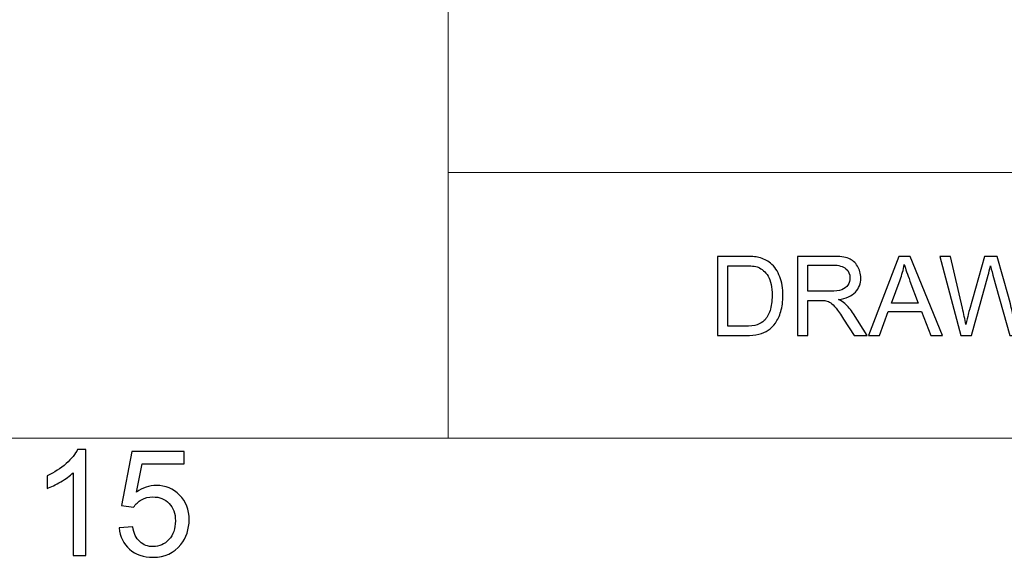
# Model space of a CAD drawing. Units: centimetres. Extents: x -89 to 89, y -93 to 35.
# Drawn here: x 69 to 75, y -91 to -88 of the extents above; entities that cross this region are included whole.
import ezdxf

# ---------------------------------------------------------------- set-up
doc = ezdxf.new("R2010")
doc.units = ezdxf.units.CM
doc.header["$MEASUREMENT"] = 0
doc.layers.add('Livello 1', color=7, linetype='Continuous')

msp = doc.modelspace()

# ---------------------------------------------------------------- linework, layer by layer
at = {"layer": 'Livello 1', "color": 5, "lineweight": 9}
for points in [[(71.42331, -89.8696), (71.42331, -89.8696), (71.42331, -86.88421), (71.42331, -86.88421)], [(71.42331, -88.37687), (71.42331, -88.37687), (85.60404, -88.37687), (85.60404, -88.37687)], [(-85.75922, -89.8696), (-85.75922, -89.8696), (85.60404, -89.8696), (85.60404, -89.8696)]]:
    msp.add_open_spline(points, degree=3, dxfattribs=at)
at = {"layer": 'Livello 1', "color": 6}
for points, knots in [([(72.93757, -89.29274), (72.93757, -89.29274), (72.93757, -88.84754), (72.93757, -88.84754), (72.93757, -88.84754), (72.93757, -88.84754), (73.09088, -88.84754), (73.09088, -88.84754), (73.09088, -88.84754), (73.1255, -88.84754), (73.15193, -88.84972), (73.17017, -88.85397), (73.17017, -88.85397), (73.19567, -88.85977), (73.21744, -88.87045), (73.23548, -88.88579), (73.23548, -88.88579), (73.2589, -88.90569), (73.27652, -88.93098), (73.28813, -88.96187), (73.28813, -88.96187), (73.29985, -88.99276), (73.30565, -89.02801), (73.30565, -89.0677), (73.30565, -89.0677), (73.30565, -89.1015), (73.30171, -89.13145), (73.29373, -89.15757), (73.29373, -89.15757), (73.28585, -89.18369), (73.2758, -89.20536), (73.26336, -89.22246), (73.26336, -89.22246), (73.25102, -89.23956), (73.23755, -89.25304), (73.22283, -89.26278), (73.22283, -89.26278), (73.20822, -89.27263), (73.19049, -89.28009), (73.16976, -89.28517), (73.16976, -89.28517), (73.14892, -89.29025), (73.12508, -89.29274), (73.09824, -89.29274), (73.09824, -89.29274), (73.09824, -89.29274), (72.93757, -89.29274), (72.93757, -89.29274)], [0, 0, 0, 0, 0.0769231, 0.0769231, 0.0769231, 0.0769231, 0.1538462, 0.1538462, 0.1538462, 0.1538462, 0.2307692, 0.2307692, 0.2307692, 0.2307692, 0.3076923, 0.3076923, 0.3076923, 0.3076923, 0.3846154, 0.3846154, 0.3846154, 0.3846154, 0.4615385, 0.4615385, 0.4615385, 0.4615385, 0.5384615, 0.5384615, 0.5384615, 0.5384615, 0.6153846, 0.6153846, 0.6153846, 0.6153846, 0.6923077, 0.6923077, 0.6923077, 0.6923077, 0.7692308, 0.7692308, 0.7692308, 0.7692308, 0.8461538, 0.8461538, 0.8461538, 0.8461538, 1, 1, 1, 1]), ([(73.38765, -89.29274), (73.38765, -89.29274), (73.38765, -88.84754), (73.38765, -88.84754), (73.38765, -88.84754), (73.38765, -88.84754), (73.585, -88.84754), (73.585, -88.84754), (73.585, -88.84754), (73.6247, -88.84754), (73.65487, -88.85158), (73.6755, -88.85957), (73.6755, -88.85957), (73.69612, -88.86755), (73.7126, -88.88164), (73.72504, -88.90186), (73.72504, -88.90186), (73.73738, -88.92217), (73.74349, -88.94456), (73.74349, -88.96903), (73.74349, -88.96903), (73.74349, -89.00064), (73.73333, -89.02718), (73.71281, -89.04884), (73.71281, -89.04884), (73.69239, -89.0705), (73.66078, -89.08429), (73.61807, -89.0902), (73.61807, -89.0902), (73.63372, -89.09766), (73.64554, -89.10502), (73.65362, -89.11238), (73.65362, -89.11238), (73.67083, -89.12814), (73.6871, -89.14793), (73.70255, -89.17157), (73.70255, -89.17157), (73.70255, -89.17157), (73.77998, -89.29274), (73.77998, -89.29274), (73.77998, -89.29274), (73.77998, -89.29274), (73.70587, -89.29274), (73.70587, -89.29274), (73.70587, -89.29274), (73.70587, -89.29274), (73.64699, -89.20007), (73.64699, -89.20007), (73.64699, -89.20007), (73.62978, -89.17343), (73.61558, -89.15291), (73.60439, -89.13881), (73.60439, -89.13881), (73.5933, -89.12461), (73.58335, -89.11466), (73.57454, -89.10906), (73.57454, -89.10906), (73.56572, -89.10336), (73.55681, -89.09942), (73.54769, -89.09714), (73.54769, -89.09714), (73.54095, -89.0958), (73.53007, -89.09507), (73.51483, -89.09507), (73.51483, -89.09507), (73.51483, -89.09507), (73.44652, -89.09507), (73.44652, -89.09507), (73.44652, -89.09507), (73.44652, -89.09507), (73.44652, -89.29274), (73.44652, -89.29274), (73.44652, -89.29274), (73.44652, -89.29274), (73.38765, -89.29274), (73.38765, -89.29274)], [0, 0, 0, 0, 0.05, 0.05, 0.05, 0.05, 0.1, 0.1, 0.1, 0.1, 0.15, 0.15, 0.15, 0.15, 0.2, 0.2, 0.2, 0.2, 0.25, 0.25, 0.25, 0.25, 0.3, 0.3, 0.3, 0.3, 0.35, 0.35, 0.35, 0.35, 0.4, 0.4, 0.4, 0.4, 0.45, 0.45, 0.45, 0.45, 0.5, 0.5, 0.5, 0.5, 0.55, 0.55, 0.55, 0.55, 0.6, 0.6, 0.6, 0.6, 0.65, 0.65, 0.65, 0.65, 0.7, 0.7, 0.7, 0.7, 0.75, 0.75, 0.75, 0.75, 0.8, 0.8, 0.8, 0.8, 0.85, 0.85, 0.85, 0.85, 0.9, 0.9, 0.9, 0.9, 1, 1, 1, 1]), ([(73.78693, -89.29274), (73.78693, -89.29274), (73.95796, -88.84754), (73.95796, -88.84754), (73.95796, -88.84754), (73.95796, -88.84754), (74.02139, -88.84754), (74.02139, -88.84754), (74.02139, -88.84754), (74.02139, -88.84754), (74.20362, -89.29274), (74.20362, -89.29274), (74.20362, -89.29274), (74.20362, -89.29274), (74.13645, -89.29274), (74.13645, -89.29274), (74.13645, -89.29274), (74.13645, -89.29274), (74.08452, -89.15788), (74.08452, -89.15788), (74.08452, -89.15788), (74.08452, -89.15788), (73.89836, -89.15788), (73.89836, -89.15788), (73.89836, -89.15788), (73.89836, -89.15788), (73.84953, -89.29274), (73.84953, -89.29274), (73.84953, -89.29274), (73.84953, -89.29274), (73.78693, -89.29274), (73.78693, -89.29274)], [0, 0, 0, 0, 0.1111111, 0.1111111, 0.1111111, 0.1111111, 0.2222222, 0.2222222, 0.2222222, 0.2222222, 0.3333333, 0.3333333, 0.3333333, 0.3333333, 0.4444444, 0.4444444, 0.4444444, 0.4444444, 0.5555556, 0.5555556, 0.5555556, 0.5555556, 0.6666667, 0.6666667, 0.6666667, 0.6666667, 0.7777778, 0.7777778, 0.7777778, 0.7777778, 1, 1, 1, 1]), ([(74.3053, -89.29274), (74.3053, -89.29274), (74.18714, -88.84754), (74.18714, -88.84754), (74.18714, -88.84754), (74.18714, -88.84754), (74.24757, -88.84754), (74.24757, -88.84754), (74.24757, -88.84754), (74.24757, -88.84754), (74.31536, -89.13933), (74.31536, -89.13933), (74.31536, -89.13933), (74.32261, -89.16991), (74.32883, -89.20028), (74.33412, -89.23044), (74.33412, -89.23044), (74.34552, -89.18287), (74.35216, -89.1555), (74.35423, -89.14814), (74.35423, -89.14814), (74.35423, -89.14814), (74.43891, -88.84754), (74.43891, -88.84754), (74.43891, -88.84754), (74.43891, -88.84754), (74.51002, -88.84754), (74.51002, -88.84754), (74.51002, -88.84754), (74.51002, -88.84754), (74.57377, -89.07289), (74.57377, -89.07289), (74.57377, -89.07289), (74.58973, -89.12876), (74.60124, -89.18131), (74.60839, -89.23044), (74.60839, -89.23044), (74.61399, -89.20235), (74.62145, -89.17001), (74.63057, -89.13363), (74.63057, -89.13363), (74.63057, -89.13363), (74.70033, -88.84754), (74.70033, -88.84754), (74.70033, -88.84754), (74.70033, -88.84754), (74.75962, -88.84754), (74.75962, -88.84754), (74.75962, -88.84754), (74.75962, -88.84754), (74.63752, -89.29274), (74.63752, -89.29274), (74.63752, -89.29274), (74.63752, -89.29274), (74.58071, -89.29274), (74.58071, -89.29274), (74.58071, -89.29274), (74.58071, -89.29274), (74.48691, -88.95358), (74.48691, -88.95358), (74.48691, -88.95358), (74.47903, -88.92518), (74.47436, -88.90777), (74.47291, -88.90134), (74.47291, -88.90134), (74.46825, -88.92176), (74.4639, -88.93917), (74.45985, -88.95358), (74.45985, -88.95358), (74.45985, -88.95358), (74.36542, -89.29274), (74.36542, -89.29274), (74.36542, -89.29274), (74.36542, -89.29274), (74.3053, -89.29274), (74.3053, -89.29274)], [0, 0, 0, 0, 0.05, 0.05, 0.05, 0.05, 0.1, 0.1, 0.1, 0.1, 0.15, 0.15, 0.15, 0.15, 0.2, 0.2, 0.2, 0.2, 0.25, 0.25, 0.25, 0.25, 0.3, 0.3, 0.3, 0.3, 0.35, 0.35, 0.35, 0.35, 0.4, 0.4, 0.4, 0.4, 0.45, 0.45, 0.45, 0.45, 0.5, 0.5, 0.5, 0.5, 0.55, 0.55, 0.55, 0.55, 0.6, 0.6, 0.6, 0.6, 0.65, 0.65, 0.65, 0.65, 0.7, 0.7, 0.7, 0.7, 0.75, 0.75, 0.75, 0.75, 0.8, 0.8, 0.8, 0.8, 0.85, 0.85, 0.85, 0.85, 0.9, 0.9, 0.9, 0.9, 1, 1, 1, 1]), ([(72.99645, -89.24019), (72.99645, -89.24019), (73.0915, -89.24019), (73.0915, -89.24019), (73.0915, -89.24019), (73.12083, -89.24019), (73.14395, -89.23749), (73.16064, -89.232), (73.16064, -89.232), (73.17733, -89.2265), (73.19059, -89.21883), (73.20054, -89.20888), (73.20054, -89.20888), (73.21454, -89.19499), (73.22542, -89.17613), (73.2332, -89.1526), (73.2332, -89.1526), (73.24097, -89.12897), (73.24491, -89.10046), (73.24491, -89.06677), (73.24491, -89.06677), (73.24491, -89.02023), (73.23724, -88.98447), (73.222, -88.95949), (73.222, -88.95949), (73.20666, -88.9344), (73.18811, -88.91772), (73.16624, -88.90922), (73.16624, -88.90922), (73.15048, -88.9031), (73.12498, -88.90009), (73.09005, -88.90009), (73.09005, -88.90009), (73.09005, -88.90009), (72.99645, -88.90009), (72.99645, -88.90009), (72.99645, -88.90009), (72.99645, -88.90009), (72.99645, -89.24019), (72.99645, -89.24019)], [0, 0, 0, 0, 0.0909091, 0.0909091, 0.0909091, 0.0909091, 0.1818182, 0.1818182, 0.1818182, 0.1818182, 0.2727273, 0.2727273, 0.2727273, 0.2727273, 0.3636364, 0.3636364, 0.3636364, 0.3636364, 0.4545455, 0.4545455, 0.4545455, 0.4545455, 0.5454545, 0.5454545, 0.5454545, 0.5454545, 0.6363636, 0.6363636, 0.6363636, 0.6363636, 0.7272727, 0.7272727, 0.7272727, 0.7272727, 0.8181818, 0.8181818, 0.8181818, 0.8181818, 1, 1, 1, 1]), ([(73.44652, -89.04407), (73.44652, -89.04407), (73.57319, -89.04407), (73.57319, -89.04407), (73.57319, -89.04407), (73.60003, -89.04407), (73.62118, -89.04127), (73.63631, -89.03568), (73.63631, -89.03568), (73.65155, -89.03008), (73.66306, -89.02116), (73.67093, -89.00893), (73.67093, -89.00893), (73.67881, -88.9967), (73.68275, -88.98343), (73.68275, -88.96903), (73.68275, -88.96903), (73.68275, -88.94798), (73.67518, -88.93067), (73.65984, -88.91709), (73.65984, -88.91709), (73.64461, -88.90352), (73.62045, -88.89678), (73.58739, -88.89678), (73.58739, -88.89678), (73.58739, -88.89678), (73.44652, -88.89678), (73.44652, -88.89678), (73.44652, -88.89678), (73.44652, -88.89678), (73.44652, -89.04407), (73.44652, -89.04407)], [0, 0, 0, 0, 0.1111111, 0.1111111, 0.1111111, 0.1111111, 0.2222222, 0.2222222, 0.2222222, 0.2222222, 0.3333333, 0.3333333, 0.3333333, 0.3333333, 0.4444444, 0.4444444, 0.4444444, 0.4444444, 0.5555556, 0.5555556, 0.5555556, 0.5555556, 0.6666667, 0.6666667, 0.6666667, 0.6666667, 0.7777778, 0.7777778, 0.7777778, 0.7777778, 1, 1, 1, 1]), ([(73.91536, -89.10989), (73.91536, -89.10989), (74.06638, -89.10989), (74.06638, -89.10989), (74.06638, -89.10989), (74.06638, -89.10989), (74.01984, -88.98665), (74.01984, -88.98665), (74.01984, -88.98665), (74.00574, -88.94923), (73.99517, -88.91844), (73.98833, -88.89429), (73.98833, -88.89429), (73.98263, -88.9229), (73.97465, -88.9512), (73.96428, -88.97939), (73.96428, -88.97939), (73.96428, -88.97939), (73.91536, -89.10989), (73.91536, -89.10989)], [0, 0, 0, 0, 0.1666667, 0.1666667, 0.1666667, 0.1666667, 0.3333333, 0.3333333, 0.3333333, 0.3333333, 0.5, 0.5, 0.5, 0.5, 0.6666667, 0.6666667, 0.6666667, 0.6666667, 1, 1, 1, 1]), ([(69.38646, -90.52896), (69.38646, -90.52896), (69.31363, -90.52896), (69.31363, -90.52896), (69.31363, -90.52896), (69.31363, -90.52896), (69.31363, -90.06459), (69.31363, -90.06459), (69.31363, -90.06459), (69.29607, -90.08131), (69.27313, -90.09803), (69.24466, -90.11475), (69.24466, -90.11475), (69.21605, -90.13148), (69.19048, -90.14405), (69.16782, -90.15235), (69.16782, -90.15235), (69.16782, -90.15235), (69.16782, -90.082), (69.16782, -90.082), (69.16782, -90.082), (69.20859, -90.06279), (69.24425, -90.03957), (69.27479, -90.01234), (69.27479, -90.01234), (69.3052, -89.98498), (69.32689, -89.95858), (69.33961, -89.93287), (69.33961, -89.93287), (69.33961, -89.93287), (69.38646, -89.93287), (69.38646, -89.93287), (69.38646, -89.93287), (69.38646, -89.93287), (69.38646, -90.52896), (69.38646, -90.52896)], [0, 0, 0, 0, 0.1, 0.1, 0.1, 0.1, 0.2, 0.2, 0.2, 0.2, 0.3, 0.3, 0.3, 0.3, 0.4, 0.4, 0.4, 0.4, 0.5, 0.5, 0.5, 0.5, 0.6, 0.6, 0.6, 0.6, 0.7, 0.7, 0.7, 0.7, 0.8, 0.8, 0.8, 0.8, 1, 1, 1, 1]), ([(69.57318, -90.37348), (69.57318, -90.37348), (69.64975, -90.36698), (69.64975, -90.36698), (69.64975, -90.36698), (69.65542, -90.4043), (69.66855, -90.43222), (69.68914, -90.45101), (69.68914, -90.45101), (69.70987, -90.46981), (69.73475, -90.47921), (69.76391, -90.47921), (69.76391, -90.47921), (69.79901, -90.47921), (69.82873, -90.46594), (69.85291, -90.43954), (69.85291, -90.43954), (69.87724, -90.413), (69.8894, -90.3779), (69.8894, -90.33423), (69.8894, -90.33423), (69.8894, -90.29263), (69.87779, -90.25987), (69.85443, -90.23582), (69.85443, -90.23582), (69.83108, -90.21178), (69.80053, -90.19975), (69.76266, -90.19975), (69.76266, -90.19975), (69.73917, -90.19975), (69.71802, -90.20514), (69.69909, -90.21578), (69.69909, -90.21578), (69.68016, -90.22643), (69.66537, -90.24025), (69.65459, -90.25725), (69.65459, -90.25725), (69.65459, -90.25725), (69.58617, -90.2484), (69.58617, -90.2484), (69.58617, -90.2484), (69.58617, -90.2484), (69.64367, -89.94352), (69.64367, -89.94352), (69.64367, -89.94352), (69.64367, -89.94352), (69.93888, -89.94352), (69.93888, -89.94352), (69.93888, -89.94352), (69.93888, -89.94352), (69.93888, -90.01317), (69.93888, -90.01317), (69.93888, -90.01317), (69.93888, -90.01317), (69.70199, -90.01317), (69.70199, -90.01317), (69.70199, -90.01317), (69.70199, -90.01317), (69.66993, -90.17266), (69.66993, -90.17266), (69.66993, -90.17266), (69.70559, -90.14779), (69.74304, -90.13535), (69.78215, -90.13535), (69.78215, -90.13535), (69.83398, -90.13535), (69.87765, -90.15331), (69.91331, -90.18925), (69.91331, -90.18925), (69.94897, -90.22518), (69.9668, -90.27134), (69.9668, -90.32773), (69.9668, -90.32773), (69.9668, -90.38149), (69.95104, -90.42793), (69.91981, -90.46704), (69.91981, -90.46704), (69.88166, -90.515), (69.8297, -90.53905), (69.76391, -90.53905), (69.76391, -90.53905), (69.70987, -90.53905), (69.66578, -90.52398), (69.63164, -90.49372), (69.63164, -90.49372), (69.59751, -90.46345), (69.57802, -90.42337), (69.57318, -90.37348)], [0, 0, 0, 0, 0.0434783, 0.0434783, 0.0434783, 0.0434783, 0.0869565, 0.0869565, 0.0869565, 0.0869565, 0.1304348, 0.1304348, 0.1304348, 0.1304348, 0.173913, 0.173913, 0.173913, 0.173913, 0.2173913, 0.2173913, 0.2173913, 0.2173913, 0.2608696, 0.2608696, 0.2608696, 0.2608696, 0.3043478, 0.3043478, 0.3043478, 0.3043478, 0.3478261, 0.3478261, 0.3478261, 0.3478261, 0.3913043, 0.3913043, 0.3913043, 0.3913043, 0.4347826, 0.4347826, 0.4347826, 0.4347826, 0.4782609, 0.4782609, 0.4782609, 0.4782609, 0.5217391, 0.5217391, 0.5217391, 0.5217391, 0.5652174, 0.5652174, 0.5652174, 0.5652174, 0.6086957, 0.6086957, 0.6086957, 0.6086957, 0.6521739, 0.6521739, 0.6521739, 0.6521739, 0.6956522, 0.6956522, 0.6956522, 0.6956522, 0.7391304, 0.7391304, 0.7391304, 0.7391304, 0.7826087, 0.7826087, 0.7826087, 0.7826087, 0.826087, 0.826087, 0.826087, 0.826087, 0.8695652, 0.8695652, 0.8695652, 0.8695652, 0.9130435, 0.9130435, 0.9130435, 0.9130435, 1, 1, 1, 1])]:
    msp.add_open_spline(points, degree=3, knots=knots, dxfattribs=at)

doc.saveas('drawing.dxf')
